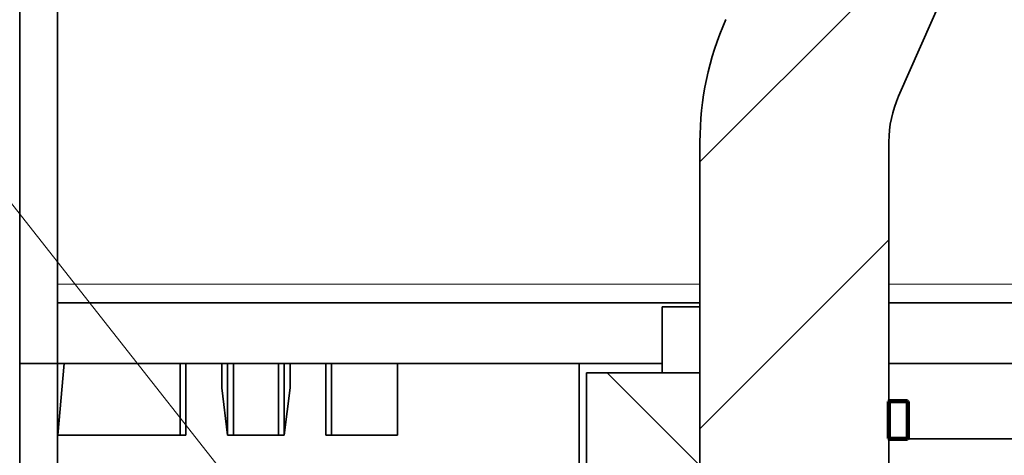
# Model space of a CAD drawing. Extents: x 0 to 420, y 0 to 297.
# Drawn here: x 261 to 267, y 222 to 224 of the extents above; entities that cross this region are included whole.
import ezdxf
from ezdxf.enums import TextEntityAlignment as Align

# ---------------------------------------------------------------- set-up
doc = ezdxf.new("R2010")
doc.units = 0
doc.layers.get('0').update_dxf_attribs({"lineweight": 13})
doc.styles.get("Standard").update_dxf_attribs({"font": 'isocp.shx'})
doc.dimstyles.get("Standard").update_dxf_attribs({"dimtxt": 2.5, "dimasz": 2.5, "dimexe": 1.25, "dimexo": 0.625, "dimtad": 1, "dimcen": 2.5, "dimadec": 0, "dimazin": 0, "dimtfac": 1, "dimtmove": 0, "dimatfit": 0, "dimfxl": 1, "dimarcsym": 0})

# ---------------------------------------------------------------- blocks, each defined once
blk = doc.blocks.new('*D139')
at = {"color": 7, "lineweight": 13}
for p, q in [((249.099196, 231.17288), (215.317946, 231.17288)), ((217.317946, 176.37288), (217.317946, 231.17288)), ((248.936919, 176.37288), (215.317946, 176.37288))]:
    blk.add_line(p, q, dxfattribs=at)
at = {"color": 7, "lineweight": 13, "ltscale": 0.092079}
blk.add_line((254.451262, 231.17288), (250.768111, 231.17288), dxfattribs=at)
at = {"color": 7, "lineweight": 13, "ltscale": 0.230438}
blk.add_line((265.165055, 231.17288), (255.947539, 231.17288), dxfattribs=at)
at = {"color": 7, "lineweight": 13, "ltscale": 0.243177}
blk.add_line((259.770385, 176.37288), (250.043318, 176.37288), dxfattribs=at)
at = {"color": 7, "lineweight": 13, "ltscale": 0.115808}
blk.add_line((265.2786, 176.37288), (260.64627, 176.37288), dxfattribs=at)
at = {"color": 7, "lineweight": 13}
for points in [[(217.835585, 229.241029), (217.317946, 231.17288), (216.800313, 229.241029)], [(216.800313, 178.304731), (217.317946, 176.37288), (217.835585, 178.304731)]]:
    blk.add_lwpolyline(points, dxfattribs=at)
for s, p, p2 in [('"', (220.317946, 208.176722), (220.317946, 209.643389)), ('10.79', (220.317946, 197.90237), (220.317946, 208.176722)), ('274', (216.317946, 200.770574), (216.317946, 206.775185))]:
    blk.add_text(s, height=2, rotation=90.000003, dxfattribs=at).set_placement(p, p2, align=Align.FIT)
blk = doc.blocks.new('*D140')
at = {"color": 230, "lineweight": 13}
for p, q in [((261.436724, 208.57288), (261.436724, 249.268937)), ((248.988091, 247.268937), (271.536722, 247.268937))]:
    blk.add_line(p, q, dxfattribs=at)
at = {"color": 230, "lineweight": 13, "ltscale": 0.028743}
blk.add_line((266.536722, 248.119202), (266.536722, 249.268937), dxfattribs=at)
at = {"color": 230, "lineweight": 13, "ltscale": 0.283461}
blk.add_line((266.536722, 234.17288), (266.536722, 245.511338), dxfattribs=at)
at = {"color": 230, "lineweight": 13}
for points in [[(259.504872, 246.751298), (261.436724, 247.268937), (259.504872, 247.786576)], [(268.468573, 247.786576), (266.536722, 247.268937), (268.468573, 246.751298)]]:
    blk.add_lwpolyline(points, dxfattribs=at)
for s, p, p2 in [('25.5', (248.988091, 248.268937), (257.127574, 248.268937)), ('"', (253.191933, 244.268937), (254.658602, 244.268937)), ('1', (251.457064, 244.268937), (253.191933, 244.268937))]:
    blk.add_text(s, height=2, dxfattribs=at).set_placement(p, p2, align=Align.FIT)
blk = doc.blocks.new('*D144')
at = {"color": 230, "lineweight": 13}
for p, q in [((261.436724, 210.57288), (261.436724, 262.622556)), ((277.536723, 224.89288), (277.536723, 262.622556))]:
    blk.add_line(p, q, dxfattribs=at)
at = {"color": 230, "lineweight": 13, "ltscale": 0.4025}
blk.add_line((261.436724, 260.622562), (277.536723, 260.622562), dxfattribs=at)
at = {"color": 230, "lineweight": 13}
for points in [[(263.368575, 261.140195), (261.436724, 260.622562), (263.368575, 260.104923)], [(275.604871, 260.104923), (277.536723, 260.622562), (275.604871, 261.140195)]]:
    blk.add_lwpolyline(points, dxfattribs=at)
for s, p, p2 in [('80.5', (265.416982, 261.622556), (273.556462, 261.622556)), ('"', (272.823131, 257.622562), (274.289797, 257.622562)), ('3.17', (264.683649, 257.622562), (272.82313, 257.622562))]:
    blk.add_text(s, height=2, dxfattribs=at).set_placement(p, p2, align=Align.FIT)
blk = doc.blocks.new('*D145')
at = {"color": 230, "lineweight": 13}
for p, q in [((261.436724, 210.57288), (261.436724, 273.728513)), ((287.936895, 239.02414), (287.936895, 273.728513)), ((261.436724, 271.728513), (287.936895, 271.728513))]:
    blk.add_line(p, q, dxfattribs=at)
at = {"color": 230, "lineweight": 13, "ltscale": 0.292942}
blk.add_line((287.936895, 223.719436), (287.936895, 235.437104), dxfattribs=at)
at = {"color": 230, "lineweight": 13, "ltscale": 0.085207}
blk.add_line((287.936895, 217.521256), (287.936895, 220.929519), dxfattribs=at)
at = {"color": 230, "lineweight": 13, "ltscale": 0.032264}
blk.add_line((287.936895, 215.53288), (287.936895, 216.823441), dxfattribs=at)
at = {"color": 230, "lineweight": 13}
for points in [[(263.368575, 272.246153), (261.436724, 271.728513), (263.368575, 271.210874)], [(286.005044, 271.210874), (287.936895, 271.728513), (286.005044, 272.246153)]]:
    blk.add_lwpolyline(points, dxfattribs=at)
for s, p, p2 in [('132.5', (269.549633, 272.728513), (279.823985, 272.728513)), ('"', (278.023216, 268.728513), (279.489883, 268.728513)), ('5.22', (269.883736, 268.728513), (278.023217, 268.728513))]:
    blk.add_text(s, height=2, dxfattribs=at).set_placement(p, p2, align=Align.FIT)
blk = doc.blocks.new('*D146')
at = {"color": 230, "lineweight": 13}
for p, q in [((261.436724, 208.57288), (261.436724, 283.64459)), ((290.536895, 240.060395), (290.536895, 283.64459)), ((261.436724, 281.64459), (290.536895, 281.64459))]:
    blk.add_line(p, q, dxfattribs=at)
at = {"color": 230, "lineweight": 13, "ltscale": 0.284971}
blk.add_line((290.536895, 225.95137), (290.536895, 237.35019), dxfattribs=at)
at = {"color": 230, "lineweight": 13, "ltscale": 0.358401}
blk.add_line((290.536895, 208.905121), (290.536895, 223.241164), dxfattribs=at)
at = {"color": 230, "lineweight": 13, "ltscale": 0.03241}
blk.add_line((290.536895, 206.93288), (290.536895, 208.229279), dxfattribs=at)
at = {"color": 230, "lineweight": 13}
for points in [[(263.368575, 282.162229), (261.436724, 281.64459), (263.368575, 281.126951)], [(288.605044, 281.126951), (290.536895, 281.64459), (288.605044, 282.162229)]]:
    blk.add_lwpolyline(points, dxfattribs=at)
for s, p, p2 in [('145.5', (270.849633, 282.64459), (281.123985, 282.64459)), ('"', (279.323216, 278.64459), (280.789883, 278.64459)), ('5.73', (271.183734, 278.64459), (279.323217, 278.64459))]:
    blk.add_text(s, height=2, dxfattribs=at).set_placement(p, p2, align=Align.FIT)
blk = doc.blocks.new('BLOCK43')
at = {"color": 7, "lineweight": 13}
blk.add_line((470, 60), (410.738037, 135.338867), dxfattribs=at)
blk = doc.blocks.new('BLOCK80')
at = {"color": 7, "lineweight": 35}
for p, q in [((-130.649, 140.015), (-130.649, 65.115)), ((-129.649, 140.015), (-129.649, 65.115))]:
    blk.add_line(p, q, dxfattribs=at)
at = {"color": 7, "lineweight": 35, "ltscale": 0.405069}
blk.add_line((-100.834, 101.896), (-107.393, 87.08), dxfattribs=at)
at = {"color": 7, "lineweight": 35, "ltscale": 0.240392}
blk.add_line((-112.649, 76.25), (-112.649, 85.866), dxfattribs=at)
at = {"color": 7, "lineweight": 35, "ltscale": 0.196642}
blk.add_line((-107.649, 78), (-107.649, 85.866), dxfattribs=at)
at = {"color": 7, "lineweight": 13, "ltscale": 0.425}
blk.add_line((-112.649, 82.097), (-129.649, 82.097), dxfattribs=at)
at = {"color": 7, "lineweight": 13, "ltscale": 0.440245}
blk.add_line((-90.04, 82.097), (-107.649, 82.097), dxfattribs=at)
at = {"color": 7, "lineweight": 35, "ltscale": 0.425}
blk.add_line((-112.649, 81.6), (-129.649, 81.6), dxfattribs=at)
at = {"color": 7, "lineweight": 35, "ltscale": 0.440245}
blk.add_line((-90.04, 81.6), (-107.649, 81.6), dxfattribs=at)
at = {"color": 7, "lineweight": 35, "ltscale": 0.04375}
for p, q in [((-113.649, 81.5), (-113.649, 79.75)), ((-120.649, 80), (-122.399, 80))]:
    blk.add_line(p, q, dxfattribs=at)
at = {"color": 7, "lineweight": 35, "ltscale": 0.025}
for p, q in [((-113.649, 81.5), (-112.649, 81.5)), ((-129.649, 80), (-130.649, 80)), ((-107.649, 79), (-107.649, 78)), ((-107.149, 79), (-107.149, 78))]:
    blk.add_line(p, q, dxfattribs=at)
at = {"color": 7, "lineweight": 35, "ltscale": 0.37212}
blk.add_line((-130.649, 65.115), (-130.649, 80), dxfattribs=at)
at = {"color": 7, "lineweight": 35, "ltscale": 0.004375}
blk.add_line((-129.649, 80), (-129.474, 80), dxfattribs=at)
at = {"color": 7, "lineweight": 35, "ltscale": 0.0475}
for p, q in [((-129.649, 78.1), (-129.649, 80)), ((-126.399, 80), (-126.399, 78.1)), ((-126.249, 78.1), (-126.249, 80)), ((-125.149, 78.1), (-125.149, 80)), ((-124.996, 80), (-124.996, 78.1)), ((-123.803, 80), (-123.803, 78.1)), ((-122.549, 78.1), (-122.549, 80)), ((-122.399, 80), (-122.399, 78.1)), ((-120.649, 78.1), (-120.649, 80)), ((-120.649, 78.1), (-122.549, 78.1))]:
    blk.add_line(p, q, dxfattribs=at)
at = {"color": 7, "lineweight": 35, "ltscale": 0.047681}
blk.add_line((-129.641, 78.1), (-129.474, 80), dxfattribs=at)
at = {"color": 7, "lineweight": 35, "ltscale": 0.076876}
blk.add_line((-129.474, 80), (-126.399, 80), dxfattribs=at)
at = {"color": 7, "lineweight": 35, "ltscale": 0.00375}
for p, q in [((-126.249, 80), (-126.399, 80)), ((-122.399, 80), (-122.549, 80))]:
    blk.add_line(p, q, dxfattribs=at)
at = {"color": 7, "lineweight": 35, "ltscale": 0.023663}
for p, q in [((-125.303, 80), (-126.249, 80)), ((-122.549, 80), (-123.496, 80))]:
    blk.add_line(p, q, dxfattribs=at)
at = {"color": 7, "lineweight": 35, "ltscale": 0.003837}
for p, q in [((-125.149, 80), (-125.303, 80)), ((-124.996, 80), (-125.149, 80)), ((-123.803, 80), (-123.649, 80)), ((-123.496, 80), (-123.649, 80))]:
    blk.add_line(p, q, dxfattribs=at)
at = {"color": 7, "lineweight": 35, "ltscale": 0.01625}
for p, q in [((-125.303, 80), (-125.303, 79.35)), ((-123.496, 80), (-123.496, 79.35))]:
    blk.add_line(p, q, dxfattribs=at)
at = {"color": 7, "lineweight": 35, "ltscale": 0.029826}
blk.add_line((-124.996, 80), (-123.803, 80), dxfattribs=at)
at = {"color": 7, "lineweight": 35, "ltscale": 0.047499}
blk.add_line((-123.649, 78.1), (-123.649, 80), dxfattribs=at)
at = {"color": 7, "lineweight": 35, "ltscale": 0.12}
blk.add_line((-115.849, 80), (-120.649, 80), dxfattribs=at)
at = {"color": 7, "lineweight": 35, "ltscale": 0.055}
blk.add_line((-115.849, 80), (-113.649, 80), dxfattribs=at)
at = {"color": 7, "lineweight": 35, "ltscale": 0.0675}
blk.add_line((-115.849, 80), (-115.849, 77.3), dxfattribs=at)
at = {"color": 7, "lineweight": 35, "ltscale": 0.440244}
blk.add_line((-107.649, 80), (-90.04, 80), dxfattribs=at)
at = {"color": 7, "lineweight": 35, "ltscale": 0.09375}
for p, q in [((-115.649, 76), (-115.649, 79.75)), ((-112.649, 76), (-112.649, 79.75))]:
    blk.add_line(p, q, dxfattribs=at)
at = {"color": 7, "lineweight": 35, "ltscale": 0.075}
blk.add_line((-115.649, 79.75), (-112.649, 79.75), dxfattribs=at)
at = {"color": 7, "lineweight": 35, "ltscale": 0.031485}
for p, q in [((-125.149, 78.1), (-125.303, 79.35)), ((-123.649, 78.1), (-123.496, 79.35))]:
    blk.add_line(p, q, dxfattribs=at)
at = {"color": 7, "lineweight": 35, "ltscale": 0.0125}
blk.add_line((-107.649, 79), (-107.149, 79), dxfattribs=at)
at = {"color": 7, "lineweight": 35, "ltscale": 0.085}
blk.add_line((-126.249, 78.1), (-129.649, 78.1), dxfattribs=at)
at = {"color": 7, "lineweight": 35, "ltscale": 0.0375}
blk.add_line((-123.649, 78.1), (-125.149, 78.1), dxfattribs=at)
at = {"color": 7, "lineweight": 35, "ltscale": 0.125}
blk.add_line((-107.649, 73), (-107.649, 78), dxfattribs=at)
at = {"color": 7, "lineweight": 35, "ltscale": 0.14375}
blk.add_line((-107.649, 78), (-101.899, 78), dxfattribs=at)
at = {"color": 7, "lineweight": 35}
for radius in [8, 3]:
    blk.add_arc((-104.649, 85.866), radius, 156.1227, 180, dxfattribs=at)
blk = doc.blocks.new('BLOCK87')
at = {"color": 7, "lineweight": 13, "ltscale": 0.284621}
blk.add_line((-112.649437, 85.340462), (-104.599129, 93.39077), dxfattribs=at)
at = {"color": 7, "lineweight": 13, "ltscale": 0.176777}
blk.add_line((-112.649437, 78.269394), (-107.649437, 83.269394), dxfattribs=at)
blk = doc.blocks.new('BLOCK106')
at = {"color": 7, "lineweight": 140, "ltscale": 0.000319}
for p, q in [((-107.64743, 78.991524), (-107.638412, 79.000526)), ((-107.160454, 79.000526), (-107.151436, 78.991524)), ((-107.638412, 78.000793), (-107.64743, 78.009804)), ((-107.151436, 78.009804), (-107.160454, 78.000793))]:
    blk.add_line(p, q, dxfattribs=at)
at = {"color": 7, "lineweight": 140, "ltscale": 0.000225}
for p, q in [((-107.64743, 78.982513), (-107.64743, 78.991524)), ((-107.64743, 78.973511), (-107.64743, 78.982513)), ((-107.64743, 78.9645), (-107.64743, 78.973511)), ((-107.64743, 78.955498), (-107.64743, 78.9645)), ((-107.64743, 78.946487), (-107.64743, 78.955498)), ((-107.64743, 78.937485), (-107.64743, 78.946487)), ((-107.638412, 79.000526), (-107.629395, 79.000526)), ((-107.629395, 79.000526), (-107.620377, 79.000526)), ((-107.620377, 79.000526), (-107.611359, 79.000526)), ((-107.611359, 79.000526), (-107.602341, 79.000526)), ((-107.602341, 79.000526), (-107.593323, 79.000526)), ((-107.593323, 79.000526), (-107.584305, 79.000526)), ((-107.584305, 79.000526), (-107.575287, 79.000526)), ((-107.575287, 79.000526), (-107.566269, 79.000526)), ((-107.566269, 79.000526), (-107.557251, 79.000526)), ((-107.557251, 79.000526), (-107.548233, 79.000526)), ((-107.548233, 79.000526), (-107.539215, 79.000526)), ((-107.539215, 79.000526), (-107.530197, 79.000526)), ((-107.530197, 79.000526), (-107.521179, 79.000526)), ((-107.521179, 79.000526), (-107.512161, 79.000526)), ((-107.512161, 79.000526), (-107.503143, 79.000526)), ((-107.503143, 79.000526), (-107.494125, 79.000526)), ((-107.494125, 79.000526), (-107.485107, 79.000526)), ((-107.485107, 79.000526), (-107.476089, 79.000526)), ((-107.476089, 79.000526), (-107.467072, 79.000526)), ((-107.467072, 79.000526), (-107.458054, 79.000526)), ((-107.458054, 79.000526), (-107.449036, 79.000526)), ((-107.449036, 79.000526), (-107.440018, 79.000526)), ((-107.440018, 79.000526), (-107.431, 79.000526)), ((-107.431, 79.000526), (-107.421982, 79.000526)), ((-107.421982, 79.000526), (-107.412964, 79.000526)), ((-107.412964, 79.000526), (-107.403946, 79.000526)), ((-107.403946, 79.000526), (-107.394928, 79.000526)), ((-107.394928, 79.000526), (-107.38591, 79.000526)), ((-107.38591, 79.000526), (-107.376892, 79.000526)), ((-107.376892, 79.000526), (-107.367874, 79.000526)), ((-107.367874, 79.000526), (-107.358856, 79.000526)), ((-107.358856, 79.000526), (-107.349838, 79.000526)), ((-107.349838, 79.000526), (-107.34082, 79.000526)), ((-107.34082, 79.000526), (-107.331802, 79.000526)), ((-107.331802, 79.000526), (-107.322784, 79.000526)), ((-107.322784, 79.000526), (-107.313766, 79.000526)), ((-107.313766, 79.000526), (-107.304749, 79.000526)), ((-107.304749, 79.000526), (-107.295731, 79.000526)), ((-107.295731, 79.000526), (-107.286713, 79.000526)), ((-107.286713, 79.000526), (-107.277695, 79.000526)), ((-107.277695, 79.000526), (-107.268677, 79.000526)), ((-107.268677, 79.000526), (-107.259659, 79.000526)), ((-107.250633, 79.000526), (-107.241615, 79.000526)), ((-107.241615, 79.000526), (-107.232597, 79.000526)), ((-107.232597, 79.000526), (-107.223579, 79.000526)), ((-107.223579, 79.000526), (-107.214561, 79.000526)), ((-107.214561, 79.000526), (-107.205544, 79.000526)), ((-107.205544, 79.000526), (-107.196526, 79.000526)), ((-107.196526, 79.000526), (-107.187508, 79.000526)), ((-107.187508, 79.000526), (-107.17849, 79.000526)), ((-107.17849, 79.000526), (-107.169472, 79.000526)), ((-107.169472, 79.000526), (-107.160454, 79.000526)), ((-107.151436, 78.991524), (-107.151436, 78.982513)), ((-107.151436, 78.982513), (-107.151436, 78.973511)), ((-107.151436, 78.973511), (-107.151436, 78.9645)), ((-107.151436, 78.9645), (-107.151436, 78.955498)), ((-107.151436, 78.955498), (-107.151436, 78.946487)), ((-107.151436, 78.946487), (-107.151436, 78.937485)), ((-107.64743, 78.928474), (-107.64743, 78.937485)), ((-107.64743, 78.919472), (-107.64743, 78.928474)), ((-107.64743, 78.910461), (-107.64743, 78.919472)), ((-107.64743, 78.901459), (-107.64743, 78.910461)), ((-107.64743, 78.892448), (-107.64743, 78.901459)), ((-107.64743, 78.883446), (-107.64743, 78.892448)), ((-107.64743, 78.874435), (-107.64743, 78.883446)), ((-107.64743, 78.865433), (-107.64743, 78.874435)), ((-107.64743, 78.856422), (-107.64743, 78.865433)), ((-107.64743, 78.84742), (-107.64743, 78.856422)), ((-107.64743, 78.838409), (-107.64743, 78.84742)), ((-107.64743, 78.829407), (-107.64743, 78.838409)), ((-107.64743, 78.820396), (-107.64743, 78.829407)), ((-107.64743, 78.811394), (-107.64743, 78.820396)), ((-107.64743, 78.802383), (-107.64743, 78.811394)), ((-107.64743, 78.793381), (-107.64743, 78.802383)), ((-107.64743, 78.78437), (-107.64743, 78.793381)), ((-107.64743, 78.775368), (-107.64743, 78.78437)), ((-107.64743, 78.766357), (-107.64743, 78.775368)), ((-107.64743, 78.757355), (-107.64743, 78.766357)), ((-107.64743, 78.748344), (-107.64743, 78.757355)), ((-107.64743, 78.739334), (-107.64743, 78.748344)), ((-107.64743, 78.730331), (-107.64743, 78.739334)), ((-107.64743, 78.721321), (-107.64743, 78.730331)), ((-107.64743, 78.712318), (-107.64743, 78.721321)), ((-107.64743, 78.703308), (-107.64743, 78.712318)), ((-107.64743, 78.694305), (-107.64743, 78.703308)), ((-107.64743, 78.685295), (-107.64743, 78.694305)), ((-107.64743, 78.676292), (-107.64743, 78.685295)), ((-107.151436, 78.937485), (-107.151436, 78.928474)), ((-107.151436, 78.928474), (-107.151436, 78.919472)), ((-107.151436, 78.919472), (-107.151436, 78.910461)), ((-107.151436, 78.910461), (-107.151436, 78.901459)), ((-107.151436, 78.901459), (-107.151436, 78.892448)), ((-107.151436, 78.892448), (-107.151436, 78.883446)), ((-107.151436, 78.883446), (-107.151436, 78.874435)), ((-107.151436, 78.874435), (-107.151436, 78.865433)), ((-107.151436, 78.865433), (-107.151436, 78.856422)), ((-107.151436, 78.856422), (-107.151436, 78.84742)), ((-107.151436, 78.84742), (-107.151436, 78.838409)), ((-107.151436, 78.838409), (-107.151436, 78.829407)), ((-107.151436, 78.829407), (-107.151436, 78.820396)), ((-107.151436, 78.820396), (-107.151436, 78.811394)), ((-107.151436, 78.811394), (-107.151436, 78.802383)), ((-107.151436, 78.802383), (-107.151436, 78.793381)), ((-107.151436, 78.793381), (-107.151436, 78.78437)), ((-107.151436, 78.78437), (-107.151436, 78.775368)), ((-107.151436, 78.775368), (-107.151436, 78.766357)), ((-107.151436, 78.766357), (-107.151436, 78.757355)), ((-107.151436, 78.757355), (-107.151436, 78.748344)), ((-107.151436, 78.748344), (-107.151436, 78.739334)), ((-107.151436, 78.739334), (-107.151436, 78.730331)), ((-107.151436, 78.730331), (-107.151436, 78.721321)), ((-107.151436, 78.721321), (-107.151436, 78.712318)), ((-107.151436, 78.712318), (-107.151436, 78.703308)), ((-107.151436, 78.703308), (-107.151436, 78.694305)), ((-107.151436, 78.694305), (-107.151436, 78.685295)), ((-107.151436, 78.685295), (-107.151436, 78.676292)), ((-107.64743, 78.667282), (-107.64743, 78.676292)), ((-107.64743, 78.658279), (-107.64743, 78.667282)), ((-107.64743, 78.649269), (-107.64743, 78.658279)), ((-107.64743, 78.640266), (-107.64743, 78.649269)), ((-107.64743, 78.631256), (-107.64743, 78.640266)), ((-107.64743, 78.622253), (-107.64743, 78.631256)), ((-107.64743, 78.613243), (-107.64743, 78.622253)), ((-107.64743, 78.60424), (-107.64743, 78.613243)), ((-107.64743, 78.59523), (-107.64743, 78.60424)), ((-107.64743, 78.586227), (-107.64743, 78.59523)), ((-107.64743, 78.577217), (-107.64743, 78.586227)), ((-107.64743, 78.568214), (-107.64743, 78.577217)), ((-107.64743, 78.559204), (-107.64743, 78.568214)), ((-107.64743, 78.550201), (-107.64743, 78.559204)), ((-107.64743, 78.541191), (-107.64743, 78.550201)), ((-107.64743, 78.532188), (-107.64743, 78.541191)), ((-107.64743, 78.523178), (-107.64743, 78.532188)), ((-107.64743, 78.514175), (-107.64743, 78.523178)), ((-107.64743, 78.505165), (-107.64743, 78.514175)), ((-107.64743, 78.496162), (-107.64743, 78.505165)), ((-107.64743, 78.487152), (-107.64743, 78.496162)), ((-107.64743, 78.478149), (-107.64743, 78.487152)), ((-107.64743, 78.469139), (-107.64743, 78.478149)), ((-107.64743, 78.460129), (-107.64743, 78.469139)), ((-107.64743, 78.451126), (-107.64743, 78.460129)), ((-107.64743, 78.442116), (-107.64743, 78.451126)), ((-107.64743, 78.433113), (-107.64743, 78.442116)), ((-107.64743, 78.424103), (-107.64743, 78.433113)), ((-107.151436, 78.676292), (-107.151436, 78.667282)), ((-107.151436, 78.667282), (-107.151436, 78.658279)), ((-107.151436, 78.658279), (-107.151436, 78.649269)), ((-107.151436, 78.649269), (-107.151436, 78.640266)), ((-107.151436, 78.640266), (-107.151436, 78.631256)), ((-107.151436, 78.631256), (-107.151436, 78.622253)), ((-107.151436, 78.622253), (-107.151436, 78.613243)), ((-107.151436, 78.613243), (-107.151436, 78.60424)), ((-107.151436, 78.60424), (-107.151436, 78.59523)), ((-107.151436, 78.59523), (-107.151436, 78.586227)), ((-107.151436, 78.586227), (-107.151436, 78.577217)), ((-107.151436, 78.577217), (-107.151436, 78.568214)), ((-107.151436, 78.568214), (-107.151436, 78.559204)), ((-107.151436, 78.559204), (-107.151436, 78.550201)), ((-107.151436, 78.550201), (-107.151436, 78.541191)), ((-107.151436, 78.541191), (-107.151436, 78.532188)), ((-107.151436, 78.532188), (-107.151436, 78.523178)), ((-107.151436, 78.523178), (-107.151436, 78.514175)), ((-107.151436, 78.514175), (-107.151436, 78.505165)), ((-107.151436, 78.505165), (-107.151436, 78.496162)), ((-107.151436, 78.496162), (-107.151436, 78.487152)), ((-107.151436, 78.487152), (-107.151436, 78.478149)), ((-107.151436, 78.478149), (-107.151436, 78.469139)), ((-107.151436, 78.469139), (-107.151436, 78.460129)), ((-107.151436, 78.460129), (-107.151436, 78.451126)), ((-107.151436, 78.451126), (-107.151436, 78.442116)), ((-107.151436, 78.442116), (-107.151436, 78.433113)), ((-107.151436, 78.433113), (-107.151436, 78.424103)), ((-107.64743, 78.4151), (-107.64743, 78.424103)), ((-107.64743, 78.40609), (-107.64743, 78.4151)), ((-107.64743, 78.397087), (-107.64743, 78.40609)), ((-107.64743, 78.388077), (-107.64743, 78.397087)), ((-107.64743, 78.379074), (-107.64743, 78.388077)), ((-107.64743, 78.370064), (-107.64743, 78.379074)), ((-107.64743, 78.361061), (-107.64743, 78.370064)), ((-107.64743, 78.352051), (-107.64743, 78.361061)), ((-107.64743, 78.343048), (-107.64743, 78.352051)), ((-107.64743, 78.334038), (-107.64743, 78.343048)), ((-107.64743, 78.325035), (-107.64743, 78.334038)), ((-107.64743, 78.316025), (-107.64743, 78.325035)), ((-107.64743, 78.307022), (-107.64743, 78.316025)), ((-107.64743, 78.298012), (-107.64743, 78.307022)), ((-107.64743, 78.289009), (-107.64743, 78.298012)), ((-107.64743, 78.279999), (-107.64743, 78.289009)), ((-107.64743, 78.270996), (-107.64743, 78.279999)), ((-107.64743, 78.261986), (-107.64743, 78.270996)), ((-107.64743, 78.252983), (-107.64743, 78.261986)), ((-107.64743, 78.243973), (-107.64743, 78.252983)), ((-107.64743, 78.23497), (-107.64743, 78.243973)), ((-107.64743, 78.22596), (-107.64743, 78.23497)), ((-107.64743, 78.216957), (-107.64743, 78.22596)), ((-107.64743, 78.207947), (-107.64743, 78.216957)), ((-107.64743, 78.198944), (-107.64743, 78.207947)), ((-107.64743, 78.189934), (-107.64743, 78.198944)), ((-107.64743, 78.180923), (-107.64743, 78.189934)), ((-107.64743, 78.171921), (-107.64743, 78.180923)), ((-107.64743, 78.16291), (-107.64743, 78.171921)), ((-107.151436, 78.424103), (-107.151436, 78.4151)), ((-107.151436, 78.4151), (-107.151436, 78.40609)), ((-107.151436, 78.40609), (-107.151436, 78.397087)), ((-107.151436, 78.397087), (-107.151436, 78.388077)), ((-107.151436, 78.388077), (-107.151436, 78.379074)), ((-107.151436, 78.379074), (-107.151436, 78.370064)), ((-107.151436, 78.370064), (-107.151436, 78.361061)), ((-107.151436, 78.361061), (-107.151436, 78.352051)), ((-107.151436, 78.352051), (-107.151436, 78.343048)), ((-107.151436, 78.343048), (-107.151436, 78.334038)), ((-107.151436, 78.334038), (-107.151436, 78.325035)), ((-107.151436, 78.325035), (-107.151436, 78.316025)), ((-107.151436, 78.316025), (-107.151436, 78.307022)), ((-107.151436, 78.307022), (-107.151436, 78.298012)), ((-107.151436, 78.298012), (-107.151436, 78.289009)), ((-107.151436, 78.289009), (-107.151436, 78.279999)), ((-107.151436, 78.279999), (-107.151436, 78.270996)), ((-107.151436, 78.270996), (-107.151436, 78.261986)), ((-107.151436, 78.261986), (-107.151436, 78.252983)), ((-107.151436, 78.252983), (-107.151436, 78.243973)), ((-107.151436, 78.243973), (-107.151436, 78.23497)), ((-107.151436, 78.23497), (-107.151436, 78.22596)), ((-107.151436, 78.22596), (-107.151436, 78.216957)), ((-107.151436, 78.216957), (-107.151436, 78.207947)), ((-107.151436, 78.207947), (-107.151436, 78.198944)), ((-107.151436, 78.198944), (-107.151436, 78.189934)), ((-107.151436, 78.189934), (-107.151436, 78.180923)), ((-107.151436, 78.180923), (-107.151436, 78.171921)), ((-107.151436, 78.171921), (-107.151436, 78.16291)), ((-107.64743, 78.153908), (-107.64743, 78.16291)), ((-107.64743, 78.144897), (-107.64743, 78.153908)), ((-107.64743, 78.135895), (-107.64743, 78.144897)), ((-107.64743, 78.126884), (-107.64743, 78.135895)), ((-107.64743, 78.117882), (-107.64743, 78.126884)), ((-107.64743, 78.108871), (-107.64743, 78.117882)), ((-107.64743, 78.099869), (-107.64743, 78.108871)), ((-107.64743, 78.090858), (-107.64743, 78.099869)), ((-107.64743, 78.081856), (-107.64743, 78.090858)), ((-107.64743, 78.072845), (-107.64743, 78.081856)), ((-107.64743, 78.063843), (-107.64743, 78.072845)), ((-107.64743, 78.054832), (-107.64743, 78.063843)), ((-107.64743, 78.04583), (-107.64743, 78.054832)), ((-107.64743, 78.036819), (-107.64743, 78.04583)), ((-107.64743, 78.027817), (-107.64743, 78.036819)), ((-107.64743, 78.018806), (-107.64743, 78.027817)), ((-107.64743, 78.009804), (-107.64743, 78.018806)), ((-107.629395, 78.000793), (-107.638412, 78.000793)), ((-107.620377, 78.000793), (-107.629395, 78.000793)), ((-107.611359, 78.000793), (-107.620377, 78.000793)), ((-107.602341, 78.000793), (-107.611359, 78.000793)), ((-107.593323, 78.000793), (-107.602341, 78.000793)), ((-107.584305, 78.000793), (-107.593323, 78.000793)), ((-107.575287, 78.000793), (-107.584305, 78.000793)), ((-107.566269, 78.000793), (-107.575287, 78.000793)), ((-107.557251, 78.000793), (-107.566269, 78.000793)), ((-107.548233, 78.000793), (-107.557251, 78.000793)), ((-107.539215, 78.000793), (-107.548233, 78.000793)), ((-107.530197, 78.000793), (-107.539215, 78.000793)), ((-107.521179, 78.000793), (-107.530197, 78.000793)), ((-107.512161, 78.000793), (-107.521179, 78.000793)), ((-107.503143, 78.000793), (-107.512161, 78.000793)), ((-107.494125, 78.000793), (-107.503143, 78.000793)), ((-107.485107, 78.000793), (-107.494125, 78.000793)), ((-107.476089, 78.000793), (-107.485107, 78.000793)), ((-107.467072, 78.000793), (-107.476089, 78.000793)), ((-107.458054, 78.000793), (-107.467072, 78.000793)), ((-107.449036, 78.000793), (-107.458054, 78.000793)), ((-107.440018, 78.000793), (-107.449036, 78.000793)), ((-107.431, 78.000793), (-107.440018, 78.000793)), ((-107.421982, 78.000793), (-107.431, 78.000793)), ((-107.412964, 78.000793), (-107.421982, 78.000793)), ((-107.403946, 78.000793), (-107.412964, 78.000793)), ((-107.394928, 78.000793), (-107.403946, 78.000793)), ((-107.38591, 78.000793), (-107.394928, 78.000793)), ((-107.376892, 78.000793), (-107.38591, 78.000793)), ((-107.367874, 78.000793), (-107.376892, 78.000793)), ((-107.358856, 78.000793), (-107.367874, 78.000793)), ((-107.349838, 78.000793), (-107.358856, 78.000793)), ((-107.34082, 78.000793), (-107.349838, 78.000793)), ((-107.331802, 78.000793), (-107.34082, 78.000793)), ((-107.322784, 78.000793), (-107.331802, 78.000793)), ((-107.313766, 78.000793), (-107.322784, 78.000793)), ((-107.304749, 78.000793), (-107.313766, 78.000793)), ((-107.295731, 78.000793), (-107.304749, 78.000793)), ((-107.286713, 78.000793), (-107.295731, 78.000793)), ((-107.277695, 78.000793), (-107.286713, 78.000793)), ((-107.268677, 78.000793), (-107.277695, 78.000793)), ((-107.259659, 78.000793), (-107.268677, 78.000793)), ((-107.241615, 78.000793), (-107.250633, 78.000793)), ((-107.232597, 78.000793), (-107.241615, 78.000793)), ((-107.223579, 78.000793), (-107.232597, 78.000793)), ((-107.214561, 78.000793), (-107.223579, 78.000793)), ((-107.205544, 78.000793), (-107.214561, 78.000793)), ((-107.196526, 78.000793), (-107.205544, 78.000793)), ((-107.187508, 78.000793), (-107.196526, 78.000793)), ((-107.17849, 78.000793), (-107.187508, 78.000793)), ((-107.169472, 78.000793), (-107.17849, 78.000793)), ((-107.160454, 78.000793), (-107.169472, 78.000793)), ((-107.151436, 78.16291), (-107.151436, 78.153908)), ((-107.151436, 78.153908), (-107.151436, 78.144897)), ((-107.151436, 78.144897), (-107.151436, 78.135895)), ((-107.151436, 78.135895), (-107.151436, 78.126884)), ((-107.151436, 78.126884), (-107.151436, 78.117882)), ((-107.151436, 78.117882), (-107.151436, 78.108871)), ((-107.151436, 78.108871), (-107.151436, 78.099869)), ((-107.151436, 78.099869), (-107.151436, 78.090858)), ((-107.151436, 78.090858), (-107.151436, 78.081856)), ((-107.151436, 78.081856), (-107.151436, 78.072845)), ((-107.151436, 78.072845), (-107.151436, 78.063843)), ((-107.151436, 78.063843), (-107.151436, 78.054832)), ((-107.151436, 78.054832), (-107.151436, 78.04583)), ((-107.151436, 78.04583), (-107.151436, 78.036819)), ((-107.151436, 78.036819), (-107.151436, 78.027817)), ((-107.151436, 78.027817), (-107.151436, 78.018806)), ((-107.151436, 78.018806), (-107.151436, 78.009804))]:
    blk.add_line(p, q, dxfattribs=at)
at = {"color": 7, "lineweight": 140, "ltscale": 0.000226}
for p, q in [((-107.259659, 79.000526), (-107.250633, 79.000526)), ((-107.250633, 78.000793), (-107.259659, 78.000793))]:
    blk.add_line(p, q, dxfattribs=at)
blk = doc.blocks.new('BLOCK112')
at = {"color": 7, "lineweight": 13, "ltscale": 0.086829}
blk.add_line((-112.649437, 77.294098), (-115.105339, 79.75), dxfattribs=at)

msp = doc.modelspace()

# ---------------------------------------------------------------- linework, layer by layer
at = {"color": 7, "lineweight": 35, "ltscale": 0.3167}
msp.add_line((261.436723, 222.91288), (261.436723, 235.58088), dxfattribs=at)

# ---------------------------------------------------------------- block references
at = {"lineweight": 0, "xscale": 0.2, "yscale": 0.2, "zscale": 0.2}
for name, p in [('BLOCK80', (287.566609, 206.57288)), ('BLOCK43', (171.205262, 206.57288)), ('BLOCK87', (287.566609, 206.57288)), ('BLOCK112', (287.566609, 206.57288)), ('BLOCK106', (287.566609, 206.57288))]:
    msp.add_blockref(name, p, dxfattribs=at)

# ---------------------------------------------------------------- dimensions: what is measured, and where the dimension line sits
at = {"color": 0, "lineweight": 0}
for base, p1, p2, angle, picture, middle in [((261.436723, 281.64459), (290.536895, 206.93288), (261.436723, 208.57288), 179.999046, '*D146', (275.986809, 281.64459)), ((261.436723, 271.728513), (287.936895, 213.53288), (261.436723, 208.57288), 179.999046, '*D145', (274.686809, 271.728513)), ((261.436723, 260.622559), (277.536723, 222.89288), (261.436723, 208.57288), 179.999046, '*D144', (269.486723, 260.622559)), ((261.436723, 247.268937), (266.536722, 234.17288), (261.436723, 208.57288), 179.999046, '*D140', (253.057832, 247.268937)), ((217.317948, 176.37288), (265.165055, 231.17288), (265.2786, 176.37288), 269.998569, '*D139', (217.317948, 203.77288))]:
    dim = msp.add_linear_dim(base=base, p1=p1, p2=p2, angle=angle, dimstyle='STANDARD', override={"dimlfac": 5}, dxfattribs=at)
    dim.commit()
    dim.dimension.update_dxf_attribs({"geometry": picture, "text_midpoint": middle, "dimtype": 160, "oblique_angle": 89.999523})

doc.saveas('drawing.dxf')
